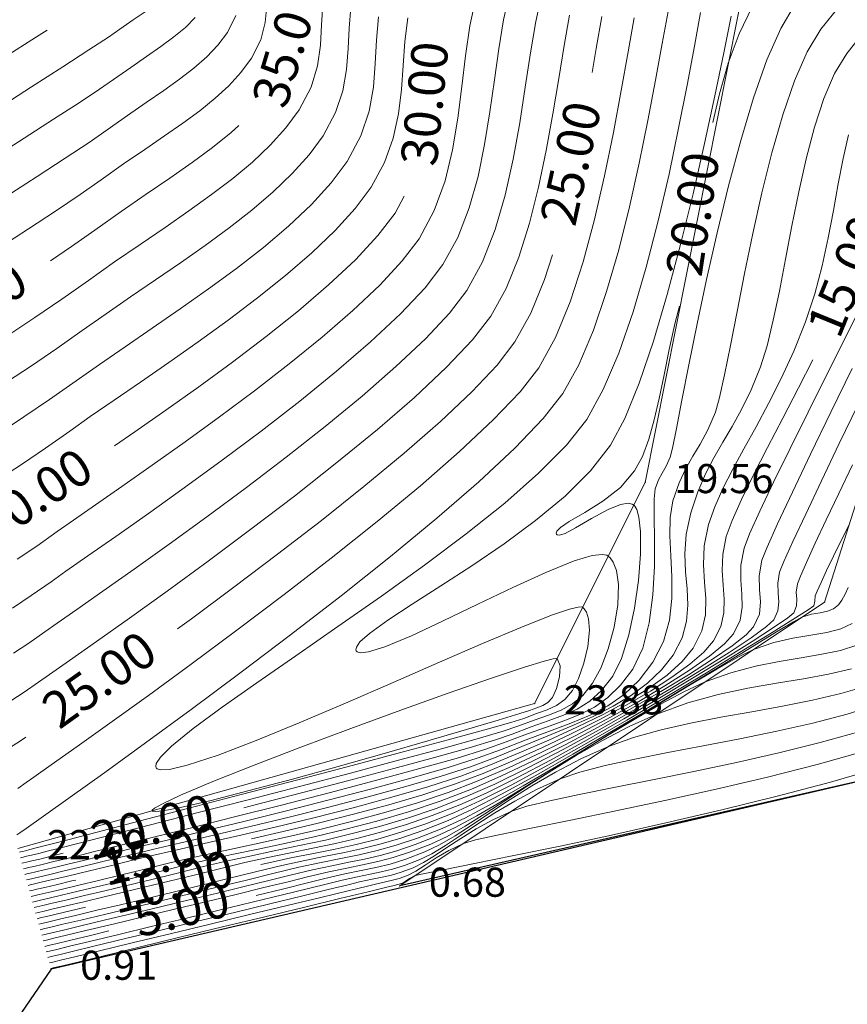
# Model space of a CAD drawing. Units: centimetres. Extents: x 6207749 to 6422316, y 4637416 to 4842715.
# Drawn here: x 6242444 to 6245857, y 4764001 to 4768058 of the extents above; entities that cross this region are included whole.
import ezdxf

# ---------------------------------------------------------------- set-up
doc = ezdxf.new("R2010")
doc.units = ezdxf.units.CM
doc.layers.add('...LINIJA OBALE', color=141, linetype='Continuous', lineweight=30)
doc.layers.add('Teren...Izohipse 01', color=252, linetype='Continuous', lineweight=9)
doc.linetypes.add('SKARPA2', pattern='A,0.75,[130,ltypeshp.shx,S=1,R=0,X=0,Y=1],1.5,[130,ltypeshp.shx,S=0.5,R=0,X=0,Y=0.5],0.75', length=3)

# ---------------------------------------------------------------- blocks, each defined once
blk = doc.blocks.new('podloga GEO')
at = {"layer": 'Teren...Izohipse 01'}
for points in [[(-4459225.365, 3113231.166), (-4459225.322, 3113231.309), (-4459225.234, 3113231.624), (-4459225.001, 3113232.467), (-4459224.646, 3113233.77), (-4459224.193, 3113235.461), (-4459223.666, 3113237.47), (-4459223.087, 3113239.727), (-4459222.482, 3113242.16), (-4459221.873, 3113244.699), (-4459221.284, 3113247.273), (-4459220.74, 3113249.812), (-4459220.263, 3113252.246), (-4459219.877, 3113254.503), (-4459219.606, 3113256.513), (-4459219.474, 3113258.206), (-4459219.505, 3113259.51), (-4459219.75, 3113260.848), (-4459220.184, 3113262.327), (-4459220.771, 3113263.908), (-4459221.475, 3113265.549), (-4459222.26, 3113267.211), (-4459223.09, 3113268.853), (-4459223.929, 3113270.437), (-4459224.741, 3113271.921), (-4459225.489, 3113273.266), (-4459226.137, 3113274.431)], [(-4459224.831, 3113230.687), (-4459224.803, 3113230.724), (-4459224.754, 3113230.788), (-4459224.677, 3113230.889), (-4459224.564, 3113231.041), (-4459224.341, 3113231.347), (-4459223.769, 3113232.131), (-4459222.91, 3113233.31), (-4459221.826, 3113234.799), (-4459220.58, 3113236.512), (-4459219.235, 3113238.365), (-4459217.852, 3113240.273), (-4459216.494, 3113242.152), (-4459215.223, 3113243.917), (-4459214.101, 3113245.484), (-4459213.19, 3113246.767), (-4459212.554, 3113247.682), (-4459212.254, 3113248.144), (-4459211.974, 3113248.627), (-4459211.729, 3113249.032), (-4459211.542, 3113249.413), (-4459211.436, 3113249.822), (-4459211.432, 3113250.313), (-4459211.546, 3113250.848), (-4459211.776, 3113251.478), (-4459212.092, 3113252.118), (-4459212.467, 3113252.679), (-4459212.789, 3113253.015), (-4459213.034, 3113253.17), (-4459213.196, 3113253.218), (-4459213.276, 3113253.223), (-4459213.317, 3113253.211), (-4459213.427, 3113253.118), (-4459213.655, 3113252.819), (-4459214.068, 3113252.155), (-4459214.73, 3113250.964), (-4459215.523, 3113249.457), (-4459216.412, 3113247.728), (-4459217.359, 3113245.869), (-4459218.331, 3113243.971), (-4459219.291, 3113242.128), (-4459220.205, 3113240.431), (-4459221.035, 3113238.973), (-4459221.749, 3113237.846), (-4459222.21, 3113237.245), (-4459222.481, 3113237), (-4459222.622, 3113236.947), (-4459222.679, 3113236.955), (-4459222.724, 3113236.983), (-4459222.787, 3113237.096), (-4459222.818, 3113237.401), (-4459222.753, 3113238.038), (-4459222.524, 3113239.164), (-4459222.159, 3113240.602), (-4459221.691, 3113242.294), (-4459221.152, 3113244.181), (-4459220.573, 3113246.205), (-4459219.986, 3113248.308), (-4459219.422, 3113250.432), (-4459218.913, 3113252.517), (-4459218.492, 3113254.507), (-4459218.189, 3113256.342), (-4459218.037, 3113257.964), (-4459218.067, 3113259.316), (-4459218.323, 3113260.706), (-4459218.78, 3113262.268), (-4459219.401, 3113263.955), (-4459220.147, 3113265.718), (-4459220.979, 3113267.511), (-4459221.858, 3113269.285), (-4459222.747, 3113270.993), (-4459223.606, 3113272.588), (-4459224.397, 3113274.022), (-4459225.082, 3113275.248)], [(-4459224.651, 3113230.534), (-4459224.627, 3113230.565), (-4459224.577, 3113230.631), (-4459224.492, 3113230.742), (-4459224.364, 3113230.91), (-4459224.178, 3113231.156), (-4459223.967, 3113231.441), (-4459223.723, 3113231.772), (-4459223.165, 3113232.531), (-4459222.349, 3113233.641), (-4459221.331, 3113235.029), (-4459220.166, 3113236.621), (-4459218.91, 3113238.341), (-4459217.619, 3113240.116), (-4459216.347, 3113241.871), (-4459215.151, 3113243.532), (-4459214.086, 3113245.023), (-4459213.208, 3113246.272), (-4459212.572, 3113247.203), (-4459212.233, 3113247.741), (-4459211.873, 3113248.369), (-4459211.547, 3113248.903), (-4459211.273, 3113249.393), (-4459211.074, 3113249.885), (-4459210.967, 3113250.426), (-4459210.975, 3113251.064), (-4459211.113, 3113251.755), (-4459211.385, 3113252.566), (-4459211.765, 3113253.416), (-4459212.223, 3113254.22), (-4459212.734, 3113254.895), (-4459213.161, 3113255.285), (-4459213.483, 3113255.463), (-4459213.695, 3113255.517), (-4459213.799, 3113255.522), (-4459213.875, 3113255.509), (-4459214.041, 3113255.415), (-4459214.325, 3113255.121), (-4459214.758, 3113254.481), (-4459215.367, 3113253.372), (-4459216.025, 3113252.033), (-4459216.701, 3113250.583), (-4459217.367, 3113249.143), (-4459217.994, 3113247.836), (-4459218.554, 3113246.781), (-4459218.933, 3113246.201), (-4459219.168, 3113245.959), (-4459219.298, 3113245.905), (-4459219.354, 3113245.913), (-4459219.397, 3113245.939), (-4459219.455, 3113246.037), (-4459219.476, 3113246.29), (-4459219.397, 3113246.811), (-4459219.155, 3113247.718), (-4459218.796, 3113248.862), (-4459218.362, 3113250.19), (-4459217.898, 3113251.65), (-4459217.445, 3113253.191), (-4459217.049, 3113254.76), (-4459216.752, 3113256.306), (-4459216.598, 3113257.777), (-4459216.629, 3113259.121), (-4459216.872, 3113260.347), (-4459217.337, 3113261.847), (-4459217.982, 3113263.554), (-4459218.766, 3113265.406), (-4459219.645, 3113267.337), (-4459220.578, 3113269.284), (-4459221.524, 3113271.183), (-4459222.44, 3113272.968), (-4459223.283, 3113274.575), (-4459224.013, 3113275.941)], [(-4459224.264, 3113230.261), (-4459224.223, 3113230.315), (-4459224.137, 3113230.428), (-4459223.995, 3113230.614), (-4459223.783, 3113230.892), (-4459223.483, 3113231.287), (-4459223.146, 3113231.736), (-4459222.771, 3113232.24), (-4459222.45, 3113232.671), (-4459221.848, 3113233.474), (-4459221.02, 3113234.582), (-4459220.017, 3113235.925), (-4459218.896, 3113237.436), (-4459217.708, 3113239.045), (-4459216.507, 3113240.684), (-4459215.348, 3113242.286), (-4459214.283, 3113243.78), (-4459213.367, 3113245.099), (-4459212.652, 3113246.174), (-4459212.193, 3113246.936), (-4459211.731, 3113247.751), (-4459211.297, 3113248.467), (-4459210.904, 3113249.117), (-4459210.566, 3113249.735), (-4459210.299, 3113250.355), (-4459210.116, 3113251.012), (-4459210.032, 3113251.738), (-4459210.061, 3113252.567), (-4459210.293, 3113253.497), (-4459210.754, 3113254.476), (-4459211.369, 3113255.458), (-4459212.061, 3113256.401), (-4459212.753, 3113257.259), (-4459213.369, 3113257.989), (-4459213.832, 3113258.547), (-4459214.066, 3113258.889), (-4459214.196, 3113259.271), (-4459214.254, 3113259.585), (-4459214.305, 3113259.904), (-4459214.411, 3113260.298), (-4459214.581, 3113260.647), (-4459214.969, 3113261.373), (-4459215.535, 3113262.419), (-4459216.24, 3113263.73), (-4459217.043, 3113265.247), (-4459217.906, 3113266.913), (-4459218.788, 3113268.671), (-4459219.65, 3113270.464), (-4459220.452, 3113272.235), (-4459221.155, 3113273.927), (-4459221.719, 3113275.482), (-4459222.105, 3113276.843), (-4459222.272, 3113277.953)], [(-4459224.071, 3113230.124), (-4459224.028, 3113230.181), (-4459223.938, 3113230.3), (-4459223.791, 3113230.492), (-4459223.576, 3113230.774), (-4459223.275, 3113231.169), (-4459222.941, 3113231.611), (-4459222.573, 3113232.101), (-4459222.174, 3113232.64), (-4459221.832, 3113233.096), (-4459221.25, 3113233.865), (-4459220.474, 3113234.89), (-4459219.548, 3113236.117), (-4459218.518, 3113237.491), (-4459217.429, 3113238.954), (-4459216.325, 3113240.453), (-4459215.253, 3113241.932), (-4459214.256, 3113243.335), (-4459213.381, 3113244.606), (-4459212.671, 3113245.691), (-4459212.173, 3113246.534), (-4459211.618, 3113247.525), (-4459211.096, 3113248.409), (-4459210.625, 3113249.219), (-4459210.221, 3113249.988), (-4459209.9, 3113250.75), (-4459209.679, 3113251.537), (-4459209.575, 3113252.382), (-4459209.604, 3113253.318), (-4459209.807, 3113254.254), (-4459210.18, 3113255.089), (-4459210.673, 3113255.84), (-4459211.236, 3113256.527), (-4459211.819, 3113257.165), (-4459212.373, 3113257.775), (-4459212.846, 3113258.372), (-4459213.189, 3113258.977), (-4459213.462, 3113259.718), (-4459213.619, 3113260.348), (-4459213.715, 3113260.923), (-4459213.8, 3113261.504), (-4459213.929, 3113262.149), (-4459214.154, 3113262.917), (-4459214.404, 3113263.494), (-4459214.836, 3113264.346), (-4459215.414, 3113265.427), (-4459216.098, 3113266.691), (-4459216.85, 3113268.092), (-4459217.633, 3113269.583), (-4459218.407, 3113271.12), (-4459219.134, 3113272.655), (-4459219.776, 3113274.144), (-4459220.295, 3113275.539), (-4459220.652, 3113276.795), (-4459220.81, 3113277.866), (-4459220.816, 3113279.076)], [(-4459223.877, 3113229.988), (-4459223.825, 3113230.057), (-4459223.716, 3113230.201), (-4459223.538, 3113230.434), (-4459223.277, 3113230.777), (-4459222.913, 3113231.255), (-4459222.507, 3113231.792), (-4459222.061, 3113232.386), (-4459221.576, 3113233.04), (-4459221.213, 3113233.521), (-4459220.651, 3113234.255), (-4459219.928, 3113235.199), (-4459219.079, 3113236.31), (-4459218.14, 3113237.545), (-4459217.15, 3113238.864), (-4459216.144, 3113240.222), (-4459215.158, 3113241.578), (-4459214.229, 3113242.889), (-4459213.395, 3113244.114), (-4459212.69, 3113245.209), (-4459212.153, 3113246.131), (-4459211.576, 3113247.194), (-4459211.033, 3113248.191), (-4459210.535, 3113249.133), (-4459210.093, 3113250.027), (-4459209.721, 3113250.881), (-4459209.428, 3113251.704), (-4459209.227, 3113252.505), (-4459209.129, 3113253.29), (-4459209.147, 3113254.069), (-4459209.31, 3113254.857), (-4459209.599, 3113255.5), (-4459209.985, 3113256.048), (-4459210.438, 3113256.549), (-4459210.927, 3113257.052), (-4459211.422, 3113257.607), (-4459211.894, 3113258.261), (-4459212.311, 3113259.064), (-4459212.632, 3113259.912), (-4459212.853, 3113260.689), (-4459213.007, 3113261.424), (-4459213.127, 3113262.148), (-4459213.244, 3113262.891), (-4459213.39, 3113263.683), (-4459213.597, 3113264.554), (-4459213.897, 3113265.535), (-4459214.235, 3113266.375), (-4459214.708, 3113267.355), (-4459215.28, 3113268.447), (-4459215.918, 3113269.623), (-4459216.587, 3113270.852), (-4459217.254, 3113272.108), (-4459217.883, 3113273.362), (-4459218.442, 3113274.584), (-4459218.895, 3113275.746), (-4459219.208, 3113276.82), (-4459219.348, 3113277.778), (-4459219.356, 3113278.793)], [(-4459223.684, 3113229.851), (-4459223.632, 3113229.921), (-4459223.522, 3113230.065), (-4459223.347, 3113230.295), (-4459223.092, 3113230.63), (-4459222.74, 3113231.092), (-4459222.351, 3113231.604), (-4459221.927, 3113232.165), (-4459221.469, 3113232.777), (-4459220.978, 3113233.439), (-4459220.55, 3113234.006), (-4459219.934, 3113234.802), (-4459219.168, 3113235.789), (-4459218.29, 3113236.926), (-4459217.336, 3113238.173), (-4459216.345, 3113239.49), (-4459215.354, 3113240.837), (-4459214.399, 3113242.175), (-4459213.519, 3113243.462), (-4459212.751, 3113244.661), (-4459212.132, 3113245.729), (-4459211.494, 3113246.93), (-4459210.888, 3113248.107), (-4459210.327, 3113249.25), (-4459209.826, 3113250.347), (-4459209.399, 3113251.391), (-4459209.058, 3113252.37), (-4459208.817, 3113253.275), (-4459208.69, 3113254.095), (-4459208.69, 3113254.821), (-4459208.861, 3113255.59), (-4459209.17, 3113256.204), (-4459209.579, 3113256.725), (-4459210.049, 3113257.217), (-4459210.541, 3113257.744), (-4459211.016, 3113258.367), (-4459211.434, 3113259.152), (-4459211.698, 3113259.879), (-4459211.916, 3113260.681), (-4459212.106, 3113261.554), (-4459212.285, 3113262.497), (-4459212.471, 3113263.506), (-4459212.682, 3113264.579), (-4459212.935, 3113265.713), (-4459213.248, 3113266.905), (-4459213.64, 3113268.153), (-4459214.073, 3113269.281), (-4459214.572, 3113270.37), (-4459215.112, 3113271.42), (-4459215.666, 3113272.431), (-4459216.209, 3113273.403), (-4459216.717, 3113274.337), (-4459217.164, 3113275.233)], [(-4459223.297, 3113229.578), (-4459223.229, 3113229.668), (-4459223.088, 3113229.856), (-4459222.86, 3113230.155), (-4459222.528, 3113230.59), (-4459222.071, 3113231.19), (-4459221.566, 3113231.854), (-4459221.016, 3113232.584), (-4459220.421, 3113233.378), (-4459219.783, 3113234.239), (-4459219.307, 3113234.866), (-4459218.729, 3113235.602), (-4459218.068, 3113236.433), (-4459217.344, 3113237.345), (-4459216.575, 3113238.327), (-4459215.781, 3113239.364), (-4459214.98, 3113240.443), (-4459214.192, 3113241.552), (-4459213.435, 3113242.678), (-4459212.729, 3113243.806), (-4459212.092, 3113244.924), (-4459211.437, 3113246.193), (-4459210.791, 3113247.536), (-4459210.17, 3113248.914), (-4459209.588, 3113250.288), (-4459209.061, 3113251.621), (-4459208.605, 3113252.874), (-4459208.233, 3113254.01), (-4459207.96, 3113254.988), (-4459207.803, 3113255.772), (-4459207.776, 3113256.323), (-4459207.924, 3113256.934), (-4459208.197, 3113257.408), (-4459208.552, 3113257.814), (-4459208.946, 3113258.223), (-4459209.336, 3113258.704), (-4459209.679, 3113259.327), (-4459209.882, 3113259.935), (-4459210.15, 3113260.923), (-4459210.467, 3113262.208), (-4459210.821, 3113263.71), (-4459211.197, 3113265.345), (-4459211.581, 3113267.033), (-4459211.958, 3113268.691), (-4459212.316, 3113270.237)], [(-4459223.104, 3113229.442), (-4459223.038, 3113229.529), (-4459222.9, 3113229.711), (-4459222.681, 3113229.999), (-4459222.366, 3113230.413), (-4459221.934, 3113230.98), (-4459221.461, 3113231.6), (-4459220.949, 3113232.276), (-4459220.399, 3113233.007), (-4459219.81, 3113233.795), (-4459219.186, 3113234.639), (-4459218.629, 3113235.371), (-4459217.997, 3113236.17), (-4459217.306, 3113237.031), (-4459216.57, 3113237.952), (-4459215.804, 3113238.929), (-4459215.025, 3113239.957), (-4459214.247, 3113241.034), (-4459213.485, 3113242.157), (-4459212.755, 3113243.32), (-4459212.072, 3113244.522), (-4459211.467, 3113245.705), (-4459210.852, 3113247.011), (-4459210.241, 3113248.394), (-4459209.651, 3113249.813), (-4459209.095, 3113251.223), (-4459208.589, 3113252.581), (-4459208.147, 3113253.844), (-4459207.784, 3113254.968), (-4459207.515, 3113255.91), (-4459207.355, 3113256.627), (-4459207.319, 3113257.074), (-4459207.47, 3113257.631), (-4459207.752, 3113258.049), (-4459208.106, 3113258.424), (-4459208.476, 3113258.848), (-4459208.802, 3113259.415), (-4459208.977, 3113259.964), (-4459209.253, 3113260.987), (-4459209.606, 3113262.387), (-4459210.018, 3113264.069), (-4459210.466, 3113265.934), (-4459210.93, 3113267.887)], [(-4459222.911, 3113229.305), (-4459222.838, 3113229.402), (-4459222.686, 3113229.602), (-4459222.445, 3113229.92), (-4459222.096, 3113230.377), (-4459221.62, 3113231.002), (-4459221.098, 3113231.687), (-4459220.534, 3113232.432), (-4459219.926, 3113233.239), (-4459219.277, 3113234.107), (-4459218.588, 3113235.038), (-4459218.002, 3113235.811), (-4459217.383, 3113236.594), (-4459216.738, 3113237.395), (-4459216.073, 3113238.222), (-4459215.395, 3113239.08), (-4459214.712, 3113239.979), (-4459214.029, 3113240.925), (-4459213.353, 3113241.925), (-4459212.692, 3113242.987), (-4459212.052, 3113244.119), (-4459211.457, 3113245.299), (-4459210.829, 3113246.672), (-4459210.186, 3113248.18), (-4459209.548, 3113249.761), (-4459208.934, 3113251.356), (-4459208.364, 3113252.903), (-4459207.858, 3113254.343), (-4459207.435, 3113255.616), (-4459207.115, 3113256.661), (-4459206.918, 3113257.417), (-4459206.862, 3113257.826), (-4459206.97, 3113258.224), (-4459207.172, 3113258.524), (-4459207.426, 3113258.792), (-4459207.691, 3113259.096), (-4459207.924, 3113259.503), (-4459208.064, 3113259.945), (-4459208.299, 3113260.815), (-4459208.61, 3113262.03), (-4459208.978, 3113263.505), (-4459209.383, 3113265.156), (-4459209.805, 3113266.899)], [(-4459222.717, 3113229.169), (-4459222.647, 3113229.263), (-4459222.5, 3113229.456), (-4459222.268, 3113229.762), (-4459221.936, 3113230.198), (-4459221.485, 3113230.789), (-4459220.995, 3113231.432), (-4459220.467, 3113232.127), (-4459219.902, 3113232.875), (-4459219.3, 3113233.675), (-4459218.662, 3113234.53), (-4459217.99, 3113235.438), (-4459217.375, 3113236.251), (-4459216.768, 3113237.02), (-4459216.169, 3113237.761), (-4459215.575, 3113238.493), (-4459214.985, 3113239.235), (-4459214.396, 3113240.004), (-4459213.809, 3113240.819), (-4459213.22, 3113241.697), (-4459212.628, 3113242.657), (-4459212.031, 3113243.717), (-4459211.5, 3113244.781), (-4459210.918, 3113246.076), (-4459210.303, 3113247.541), (-4459209.674, 3113249.117), (-4459209.051, 3113250.744), (-4459208.451, 3113252.364), (-4459207.894, 3113253.915), (-4459207.398, 3113255.34), (-4459206.983, 3113256.578), (-4459206.666, 3113257.57), (-4459206.467, 3113258.256), (-4459206.405, 3113258.577), (-4459206.497, 3113258.867), (-4459206.667, 3113259.08), (-4459206.867, 3113259.295), (-4459207.047, 3113259.59), (-4459207.152, 3113259.91), (-4459207.322, 3113260.514), (-4459207.544, 3113261.354), (-4459207.806, 3113262.384), (-4459208.095, 3113263.556), (-4459208.4, 3113264.821)], [(-4459222.331, 3113228.896), (-4459222.248, 3113229.005), (-4459222.075, 3113229.234), (-4459221.796, 3113229.602), (-4459221.391, 3113230.135), (-4459220.836, 3113230.864), (-4459220.234, 3113231.654), (-4459219.594, 3113232.498), (-4459218.922, 3113233.387), (-4459218.227, 3113234.312), (-4459217.515, 3113235.265), (-4459216.795, 3113236.238), (-4459216.116, 3113237.136), (-4459215.513, 3113237.898), (-4459214.968, 3113238.566), (-4459214.464, 3113239.18), (-4459213.986, 3113239.784), (-4459213.516, 3113240.417), (-4459213.038, 3113241.122), (-4459212.536, 3113241.94), (-4459211.991, 3113242.912), (-4459211.519, 3113243.881), (-4459210.975, 3113245.147), (-4459210.378, 3113246.641), (-4459209.749, 3113248.29), (-4459209.108, 3113250.025), (-4459208.477, 3113251.774), (-4459207.876, 3113253.469), (-4459207.325, 3113255.037), (-4459206.845, 3113256.409), (-4459206.456, 3113257.514), (-4459206.18, 3113258.281), (-4459206.036, 3113258.639), (-4459205.807, 3113258.989), (-4459205.571, 3113259.268), (-4459205.369, 3113259.508), (-4459205.243, 3113259.737), (-4459205.193, 3113260.001), (-4459205.211, 3113260.229), (-4459205.25, 3113260.512), (-4459205.337, 3113260.808)], [(-4459222.137, 3113228.759), (-4459222.051, 3113228.874), (-4459221.866, 3113229.119), (-4459221.558, 3113229.525), (-4459221.099, 3113230.13), (-4459220.46, 3113230.97), (-4459219.769, 3113231.881), (-4459219.043, 3113232.839), (-4459218.304, 3113233.817), (-4459217.57, 3113234.793), (-4459216.861, 3113235.741), (-4459216.197, 3113236.637), (-4459215.53, 3113237.517), (-4459214.945, 3113238.251), (-4459214.42, 3113238.892), (-4459213.935, 3113239.491), (-4459213.468, 3113240.1), (-4459212.999, 3113240.772), (-4459212.507, 3113241.557), (-4459211.971, 3113242.509), (-4459211.529, 3113243.427), (-4459211.035, 3113244.607), (-4459210.505, 3113245.984), (-4459209.953, 3113247.494), (-4459209.394, 3113249.072), (-4459208.843, 3113250.654), (-4459208.314, 3113252.174), (-4459207.824, 3113253.568), (-4459207.387, 3113254.771), (-4459207.018, 3113255.719), (-4459206.732, 3113256.346), (-4459206.265, 3113257.1), (-4459205.769, 3113257.744), (-4459205.283, 3113258.305), (-4459204.844, 3113258.811), (-4459204.491, 3113259.289), (-4459204.262, 3113259.765)], [(-4459221.944, 3113228.623), (-4459221.863, 3113228.73), (-4459221.688, 3113228.962), (-4459221.391, 3113229.354), (-4459220.942, 3113229.947), (-4459220.31, 3113230.781), (-4459219.622, 3113231.688), (-4459218.9, 3113232.641), (-4459218.168, 3113233.609), (-4459217.449, 3113234.562), (-4459216.766, 3113235.471), (-4459216.142, 3113236.306), (-4459215.6, 3113237.037), (-4459215.024, 3113237.797), (-4459214.518, 3113238.43), (-4459214.065, 3113238.984), (-4459213.646, 3113239.501), (-4459213.243, 3113240.027), (-4459212.838, 3113240.607), (-4459212.413, 3113241.285), (-4459211.951, 3113242.107), (-4459211.585, 3113242.869), (-4459211.201, 3113243.81), (-4459210.801, 3113244.891), (-4459210.389, 3113246.074), (-4459209.968, 3113247.322), (-4459209.541, 3113248.598), (-4459209.111, 3113249.862), (-4459208.681, 3113251.078), (-4459208.255, 3113252.207), (-4459207.836, 3113253.211), (-4459207.427, 3113254.053), (-4459206.846, 3113255.021), (-4459206.229, 3113255.879), (-4459205.603, 3113256.646), (-4459204.995, 3113257.341), (-4459204.432, 3113257.985), (-4459203.94, 3113258.595), (-4459203.547, 3113259.191)], [(-4459221.751, 3113228.486), (-4459221.667, 3113228.598), (-4459221.481, 3113228.844), (-4459221.161, 3113229.268), (-4459220.666, 3113229.921), (-4459219.962, 3113230.851), (-4459219.193, 3113231.866), (-4459218.392, 3113232.925), (-4459217.589, 3113233.988), (-4459216.816, 3113235.012), (-4459216.106, 3113235.956), (-4459215.491, 3113236.778), (-4459215.002, 3113237.437), (-4459214.453, 3113238.158), (-4459213.979, 3113238.748), (-4459213.557, 3113239.263), (-4459213.163, 3113239.76), (-4459212.776, 3113240.295), (-4459212.373, 3113240.924), (-4459211.93, 3113241.704), (-4459211.611, 3113242.382), (-4459211.304, 3113243.18), (-4459210.998, 3113244.082), (-4459210.686, 3113245.068), (-4459210.357, 3113246.12), (-4459210.001, 3113247.222), (-4459209.61, 3113248.355), (-4459209.172, 3113249.501), (-4459208.68, 3113250.642), (-4459208.123, 3113251.76), (-4459207.427, 3113252.928), (-4459206.675, 3113253.994), (-4459205.897, 3113254.973), (-4459205.122, 3113255.879), (-4459204.378, 3113256.727), (-4459203.695, 3113257.53), (-4459203.101, 3113258.304)], [(-4459221.364, 3113228.213), (-4459221.283, 3113228.321), (-4459221.098, 3113228.566), (-4459220.772, 3113228.998), (-4459220.256, 3113229.68), (-4459219.509, 3113230.669), (-4459218.683, 3113231.763), (-4459217.814, 3113232.912), (-4459216.941, 3113234.068), (-4459216.101, 3113235.182), (-4459215.329, 3113236.205), (-4459214.665, 3113237.088), (-4459214.145, 3113237.781), (-4459213.807, 3113238.236), (-4459213.412, 3113238.752), (-4459213.078, 3113239.165), (-4459212.781, 3113239.53), (-4459212.499, 3113239.904), (-4459212.209, 3113240.342), (-4459211.89, 3113240.899), (-4459211.649, 3113241.427), (-4459211.427, 3113242.051), (-4459211.207, 3113242.758), (-4459210.971, 3113243.538), (-4459210.701, 3113244.381), (-4459210.38, 3113245.275), (-4459209.99, 3113246.21), (-4459209.514, 3113247.174), (-4459209.062, 3113247.901), (-4459208.428, 3113248.768), (-4459207.651, 3113249.749), (-4459206.768, 3113250.822), (-4459205.816, 3113251.963), (-4459204.832, 3113253.149), (-4459203.853, 3113254.355), (-4459202.916, 3113255.559), (-4459202.059, 3113256.737), (-4459201.319, 3113257.865)], [(-4459221.809, 3113272.068), (-4459222.355, 3113273.161), (-4459222.874, 3113274.365), (-4459223.296, 3113275.585), (-4459223.591, 3113276.813)], [(-4459221.171, 3113228.077), (-4459221.087, 3113228.188), (-4459220.894, 3113228.444), (-4459220.547, 3113228.903), (-4459219.993, 3113229.638), (-4459219.184, 3113230.71), (-4459218.286, 3113231.899), (-4459217.343, 3113233.147), (-4459216.4, 3113234.397), (-4459215.5, 3113235.59), (-4459214.687, 3113236.668), (-4459214.005, 3113237.574), (-4459213.498, 3113238.249), (-4459213.209, 3113238.636), (-4459212.884, 3113239.059), (-4459212.614, 3113239.389), (-4459212.374, 3113239.694), (-4459212.134, 3113240.04), (-4459211.87, 3113240.497), (-4459211.679, 3113240.924), (-4459211.503, 3113241.437), (-4459211.324, 3113242.023), (-4459211.123, 3113242.672), (-4459210.883, 3113243.373), (-4459210.585, 3113244.113), (-4459210.21, 3113244.881), (-4459209.855, 3113245.427), (-4459209.27, 3113246.202), (-4459208.496, 3113247.173), (-4459207.573, 3113248.304), (-4459206.543, 3113249.559), (-4459205.447, 3113250.904), (-4459204.325, 3113252.305), (-4459203.218, 3113253.725), (-4459202.169, 3113255.131), (-4459201.217, 3113256.486)], [(-4459220.977, 3113227.941), (-4459220.891, 3113228.055), (-4459220.69, 3113228.322), (-4459220.323, 3113228.808), (-4459219.73, 3113229.594), (-4459218.858, 3113230.749), (-4459217.889, 3113232.034), (-4459216.872, 3113233.381), (-4459215.859, 3113234.724), (-4459214.9, 3113235.997), (-4459214.044, 3113237.131), (-4459213.344, 3113238.06), (-4459212.85, 3113238.717), (-4459212.611, 3113239.036), (-4459212.386, 3113239.327), (-4459212.204, 3113239.55), (-4459212.035, 3113239.781), (-4459211.85, 3113240.094), (-4459211.701, 3113240.448), (-4459211.56, 3113240.893), (-4459211.4, 3113241.409), (-4459211.191, 3113241.98), (-4459210.905, 3113242.588), (-4459210.607, 3113243.014), (-4459210.004, 3113243.781), (-4459209.149, 3113244.837), (-4459208.095, 3113246.13), (-4459206.895, 3113247.609), (-4459205.602, 3113249.223), (-4459204.268, 3113250.919), (-4459202.947, 3113252.645), (-4459201.69, 3113254.351), (-4459200.552, 3113255.984)], [(-4459226.552, 3113232.672), (-4459226.436, 3113233.073), (-4459226.332, 3113233.447), (-4459226.097, 3113234.295), (-4459225.751, 3113235.556), (-4459225.316, 3113237.165), (-4459224.815, 3113239.059), (-4459224.269, 3113241.175), (-4459223.701, 3113243.448), (-4459223.131, 3113245.816), (-4459222.581, 3113248.215), (-4459222.075, 3113250.581), (-4459221.632, 3113252.852), (-4459221.276, 3113254.963), (-4459221.028, 3113256.851), (-4459220.909, 3113258.453), (-4459220.943, 3113259.705), (-4459221.204, 3113261.102), (-4459221.67, 3113262.626), (-4459222.297, 3113264.235), (-4459223.043, 3113265.888), (-4459223.864, 3113267.543), (-4459224.718, 3113269.158), (-4459225.562, 3113270.693), (-4459226.354, 3113272.105), (-4459227.05, 3113273.353)], [(-4459220.784, 3113227.804), (-4459220.695, 3113227.922), (-4459220.485, 3113228.2), (-4459220.098, 3113228.713), (-4459219.467, 3113229.551), (-4459218.533, 3113230.79), (-4459217.491, 3113232.17), (-4459216.4, 3113233.617), (-4459215.317, 3113235.054), (-4459214.297, 3113236.406), (-4459213.4, 3113237.596), (-4459212.682, 3113238.548), (-4459212.201, 3113239.187), (-4459212.014, 3113239.436), (-4459211.915, 3113239.56), (-4459211.829, 3113239.692), (-4459211.772, 3113239.844), (-4459211.706, 3113240.053), (-4459211.601, 3113240.295), (-4459211.389, 3113240.564), (-4459210.847, 3113241.227), (-4459210.025, 3113242.229), (-4459208.977, 3113243.516), (-4459207.752, 3113245.032), (-4459206.404, 3113246.724), (-4459204.985, 3113248.535), (-4459203.545, 3113250.411), (-4459202.138, 3113252.297), (-4459200.814, 3113254.138), (-4459199.626, 3113255.88)], [(-4459226.966, 3113270.507), (-4459227.459, 3113271.373), (-4459228.114, 3113272.547)], [(-4459229.054, 3113235.279), (-4459228.859, 3113235.907), (-4459228.664, 3113236.6), (-4459228.515, 3113237.14), (-4459228.246, 3113238.098), (-4459227.881, 3113239.413), (-4459227.44, 3113241.024), (-4459226.947, 3113242.872), (-4459226.424, 3113244.894), (-4459225.893, 3113247.031), (-4459225.376, 3113249.222), (-4459224.895, 3113251.405), (-4459224.473, 3113253.521), (-4459224.132, 3113255.509), (-4459223.895, 3113257.307), (-4459223.783, 3113258.856), (-4459223.818, 3113260.095), (-4459224.055, 3113261.371), (-4459224.466, 3113262.704), (-4459225.016, 3113264.073), (-4459225.668, 3113265.453), (-4459226.385, 3113266.822), (-4459227.131, 3113268.159), (-4459227.869, 3113269.439), (-4459228.564, 3113270.641), (-4459229.177, 3113271.741)], [(-4459230.214, 3113236.868), (-4459229.995, 3113237.585), (-4459229.779, 3113238.363), (-4459229.613, 3113238.964), (-4459229.343, 3113239.921), (-4459228.989, 3113241.183), (-4459228.571, 3113242.698), (-4459228.109, 3113244.414), (-4459227.623, 3113246.277), (-4459227.132, 3113248.238), (-4459226.657, 3113250.243), (-4459226.218, 3113252.24), (-4459225.835, 3113254.177), (-4459225.527, 3113256.003), (-4459225.314, 3113257.665), (-4459225.217, 3113259.111), (-4459225.256, 3113260.289), (-4459225.508, 3113261.615), (-4459225.948, 3113262.967), (-4459226.532, 3113264.328), (-4459227.216, 3113265.681), (-4459227.958, 3113267.008), (-4459228.714, 3113268.292), (-4459229.44, 3113269.515), (-4459230.093, 3113270.661), (-4459230.63, 3113271.712)], [(-4459231.429, 3113238.285), (-4459231.16, 3113239.168), (-4459230.893, 3113240.127), (-4459230.693, 3113240.852), (-4459230.391, 3113241.916), (-4459230.01, 3113243.265), (-4459229.572, 3113244.845), (-4459229.099, 3113246.601), (-4459228.613, 3113248.479), (-4459228.136, 3113250.425), (-4459227.689, 3113252.384), (-4459227.296, 3113254.303), (-4459226.978, 3113256.127), (-4459226.756, 3113257.801), (-4459226.654, 3113259.271), (-4459226.694, 3113260.484), (-4459226.931, 3113261.739), (-4459227.339, 3113262.981), (-4459227.878, 3113264.205), (-4459228.51, 3113265.405), (-4459229.194, 3113266.577), (-4459229.891, 3113267.716), (-4459230.562, 3113268.815), (-4459231.167, 3113269.869), (-4459231.667, 3113270.873)], [(-4459232.565, 3113239.955), (-4459232.284, 3113240.888), (-4459232.007, 3113241.89), (-4459231.79, 3113242.678), (-4459231.489, 3113243.735), (-4459231.123, 3113245.018), (-4459230.712, 3113246.484), (-4459230.275, 3113248.088), (-4459229.831, 3113249.787), (-4459229.398, 3113251.537), (-4459228.997, 3113253.296), (-4459228.647, 3113255.018), (-4459228.366, 3113256.662), (-4459228.173, 3113258.182), (-4459228.089, 3113259.535), (-4459228.132, 3113260.679), (-4459228.385, 3113261.976), (-4459228.82, 3113263.212), (-4459229.391, 3113264.396), (-4459230.05, 3113265.537), (-4459230.749, 3113266.644), (-4459231.442, 3113267.724), (-4459232.081, 3113268.787), (-4459232.62, 3113269.843)], [(-4459235.214, 3113242.1), (-4459234.888, 3113243.134), (-4459234.56, 3113244.239), (-4459234.235, 3113245.417), (-4459233.961, 3113246.413), (-4459233.631, 3113247.56), (-4459233.262, 3113248.83), (-4459232.871, 3113250.194), (-4459232.476, 3113251.624), (-4459232.093, 3113253.091), (-4459231.739, 3113254.566), (-4459231.432, 3113256.021), (-4459231.188, 3113257.427), (-4459231.025, 3113258.756), (-4459230.959, 3113259.979), (-4459231.007, 3113261.068), (-4459231.225, 3113262.207), (-4459231.588, 3113263.215), (-4459232.058, 3113264.125), (-4459232.598, 3113264.969), (-4459233.172, 3113265.78), (-4459233.741, 3113266.591), (-4459234.269, 3113267.432)], [(-4459236.437, 3113243.501), (-4459236.071, 3113244.661), (-4459235.706, 3113245.888), (-4459235.35, 3113247.18), (-4459235.036, 3113248.317), (-4459234.679, 3113249.546), (-4459234.296, 3113250.847), (-4459233.906, 3113252.198), (-4459233.526, 3113253.577), (-4459233.173, 3113254.964), (-4459232.866, 3113256.337), (-4459232.622, 3113257.675), (-4459232.458, 3113258.956), (-4459232.394, 3113260.159), (-4459232.445, 3113261.263), (-4459232.677, 3113262.439), (-4459233.062, 3113263.44), (-4459233.554, 3113264.316), (-4459234.108, 3113265.116), (-4459234.681, 3113265.89), (-4459235.226, 3113266.688)], [(-4459237.528, 3113245.323), (-4459237.163, 3113246.493), (-4459236.806, 3113247.703), (-4459236.464, 3113248.944), (-4459236.146, 3113250.099), (-4459235.804, 3113251.28), (-4459235.452, 3113252.476), (-4459235.104, 3113253.677), (-4459234.771, 3113254.876), (-4459234.469, 3113256.061), (-4459234.211, 3113257.223), (-4459234.01, 3113258.354), (-4459233.879, 3113259.442), (-4459233.832, 3113260.48), (-4459233.883, 3113261.457), (-4459234.09, 3113262.514), (-4459234.432, 3113263.406), (-4459234.869, 3113264.181), (-4459235.362, 3113264.886), (-4459235.87, 3113265.566), (-4459236.353, 3113266.268)], [(-4459238.719, 3113246.84), (-4459238.319, 3113248.118), (-4459237.936, 3113249.412), (-4459237.578, 3113250.707), (-4459237.229, 3113251.977), (-4459236.874, 3113253.207), (-4459236.526, 3113254.397), (-4459236.196, 3113255.547), (-4459235.898, 3113256.658), (-4459235.643, 3113257.731), (-4459235.446, 3113258.766), (-4459235.318, 3113259.765), (-4459235.272, 3113260.726), (-4459235.321, 3113261.652), (-4459235.534, 3113262.681), (-4459235.89, 3113263.534), (-4459236.341, 3113264.271), (-4459236.837, 3113264.948), (-4459237.327, 3113265.625)], [(-4459241.277, 3113249.423), (-4459240.841, 3113250.771), (-4459240.441, 3113252.048), (-4459240.091, 3113253.215), (-4459239.806, 3113254.234), (-4459239.505, 3113255.331), (-4459239.211, 3113256.349), (-4459238.935, 3113257.297), (-4459238.685, 3113258.185), (-4459238.472, 3113259.022), (-4459238.307, 3113259.817), (-4459238.199, 3113260.579), (-4459238.159, 3113261.318), (-4459238.196, 3113262.042), (-4459238.379, 3113262.869), (-4459238.689, 3113263.541), (-4459239.074, 3113264.119)], [(-4459242.398, 3113251.219), (-4459241.93, 3113252.668), (-4459241.514, 3113253.984), (-4459241.171, 3113255.113), (-4459240.921, 3113255.998), (-4459240.65, 3113256.979), (-4459240.388, 3113257.881), (-4459240.146, 3113258.716), (-4459239.935, 3113259.494), (-4459239.767, 3113260.224), (-4459239.653, 3113260.918), (-4459239.605, 3113261.585), (-4459239.634, 3113262.236), (-4459239.815, 3113262.994)], [(-4459243.835, 3113252.05), (-4459243.347, 3113253.548), (-4459242.904, 3113254.924), (-4459242.524, 3113256.122), (-4459242.228, 3113257.086), (-4459242.035, 3113257.761), (-4459241.804, 3113258.595), (-4459241.583, 3113259.355), (-4459241.384, 3113260.05), (-4459241.221, 3113260.694), (-4459241.106, 3113261.298), (-4459241.052, 3113261.873)], [(-4459216.15, 3113235.506), (-4459215.447, 3113236.44), (-4459214.84, 3113237.25), (-4459214.404, 3113237.837), (-4459213.891, 3113238.508), (-4459213.456, 3113239.045), (-4459213.069, 3113239.521), (-4459212.702, 3113240.007), (-4459212.326, 3113240.576), (-4459211.91, 3113241.302), (-4459211.63, 3113241.906), (-4459211.371, 3113242.61), (-4459211.118, 3113243.402), (-4459210.855, 3113244.274), (-4459210.565, 3113245.214), (-4459210.232, 3113246.214), (-4459209.841, 3113247.263), (-4459209.375, 3113248.35), (-4459208.819, 3113249.467), (-4459208.255, 3113250.405), (-4459207.576, 3113251.368), (-4459206.814, 3113252.349), (-4459205.997, 3113253.338), (-4459205.157, 3113254.329), (-4459204.324, 3113255.313), (-4459203.528, 3113256.282), (-4459202.799, 3113257.228), (-4459202.167, 3113258.143)], [(-4459244.983, 3113253.764), (-4459244.457, 3113255.382), (-4459243.987, 3113256.836), (-4459243.597, 3113258.057), (-4459243.31, 3113258.976), (-4459243.149, 3113259.524), (-4459242.971, 3113260.166), (-4459242.803, 3113260.741), (-4459242.659, 3113261.262), (-4459242.554, 3113261.742), (-4459242.499, 3113262.192), (-4459242.509, 3113262.626), (-4459242.626, 3113263.067), (-4459242.826, 3113263.407), (-4459243.051, 3113263.712), (-4459243.244, 3113264.05), (-4459243.347, 3113264.489), (-4459243.308, 3113265.013), (-4459243.152, 3113265.685), (-4459242.927, 3113266.432), (-4459242.676, 3113267.18), (-4459242.445, 3113267.855), (-4459242.279, 3113268.385)], [(-4459216.814, 3113236.603), (-4459216.679, 3113236.78), (-4459216.027, 3113237.603), (-4459215.422, 3113238.345), (-4459214.85, 3113239.046), (-4459214.298, 3113239.745), (-4459213.751, 3113240.482), (-4459213.197, 3113241.296), (-4459212.622, 3113242.227), (-4459212.011, 3113243.314), (-4459211.493, 3113244.368), (-4459210.902, 3113245.716), (-4459210.261, 3113247.284), (-4459209.592, 3113249), (-4459208.918, 3113250.792), (-4459208.261, 3113252.585), (-4459207.645, 3113254.309), (-4459207.091, 3113255.889), (-4459206.621, 3113257.254), (-4459206.259, 3113258.331), (-4459206.028, 3113259.046), (-4459205.948, 3113259.328), (-4459206.038, 3113259.502), (-4459206.169, 3113259.678), (-4459206.23, 3113259.871), (-4459206.334, 3113260.255), (-4459206.469, 3113260.786), (-4459206.623, 3113261.42), (-4459206.784, 3113262.113), (-4459206.94, 3113262.822)], [(-4459217.781, 3113237.181), (-4459216.957, 3113238.248), (-4459216.064, 3113239.424), (-4459215.168, 3113240.638), (-4459214.297, 3113241.861), (-4459213.478, 3113243.068), (-4459212.741, 3113244.232), (-4459212.112, 3113245.327), (-4459211.496, 3113246.504), (-4459210.897, 3113247.707), (-4459210.328, 3113248.915), (-4459209.802, 3113250.104), (-4459209.331, 3113251.251), (-4459208.927, 3113252.334), (-4459208.603, 3113253.331), (-4459208.371, 3113254.218), (-4459208.243, 3113254.972), (-4459208.233, 3113255.572), (-4459208.378, 3113256.223), (-4459208.64, 3113256.743), (-4459208.986, 3113257.185), (-4459209.384, 3113257.601), (-4459209.8, 3113258.047), (-4459210.202, 3113258.575), (-4459210.556, 3113259.24), (-4459210.788, 3113259.903), (-4459211.034, 3113260.811), (-4459211.293, 3113261.911), (-4459211.565, 3113263.154), (-4459211.848, 3113264.489), (-4459212.14, 3113265.865), (-4459212.418, 3113267.129)], [(-4459218.835, 3113237.978), (-4459218.586, 3113238.318), (-4459217.385, 3113239.959), (-4459216.2, 3113241.59), (-4459215.079, 3113243.146), (-4459214.071, 3113244.563), (-4459213.225, 3113245.777), (-4459212.589, 3113246.724), (-4459212.213, 3113247.339), (-4459211.795, 3113248.072), (-4459211.407, 3113248.707), (-4459211.067, 3113249.285), (-4459210.791, 3113249.844), (-4459210.596, 3113250.426), (-4459210.499, 3113251.069), (-4459210.518, 3113251.816), (-4459210.705, 3113252.617), (-4459211.084, 3113253.554), (-4459211.6, 3113254.551), (-4459212.199, 3113255.534), (-4459212.825, 3113256.427), (-4459213.425, 3113257.156), (-4459213.848, 3113257.57), (-4459214.114, 3113257.758), (-4459214.26, 3113257.815), (-4459214.323, 3113257.821), (-4459214.4, 3113257.81), (-4459214.55, 3113257.731), (-4459214.763, 3113257.494), (-4459215.024, 3113257.016), (-4459215.319, 3113256.284), (-4459215.582, 3113255.565), (-4459215.772, 3113255.118), (-4459215.904, 3113254.917), (-4459215.988, 3113254.867), (-4459216.028, 3113254.871), (-4459216.062, 3113254.893), (-4459216.096, 3113254.975), (-4459216.076, 3113255.185), (-4459215.946, 3113255.604), (-4459215.688, 3113256.304), (-4459215.412, 3113257.136), (-4459215.215, 3113258.033), (-4459215.192, 3113258.926), (-4459215.324, 3113259.596), (-4459215.565, 3113260.307), (-4459215.896, 3113261.066), (-4459216.301, 3113261.88), (-4459216.762, 3113262.757), (-4459217.26, 3113263.702), (-4459217.778, 3113264.725), (-4459218.07, 3113265.346)], [(-4459225.63, 3113241.938), (-4459225.452, 3113242.621), (-4459224.92, 3113244.735), (-4459224.389, 3113246.932), (-4459223.879, 3113249.156), (-4459223.411, 3113251.35), (-4459223.003, 3113253.458), (-4459222.676, 3113255.423), (-4459222.45, 3113257.19), (-4459222.345, 3113258.701), (-4459222.38, 3113259.9), (-4459222.629, 3113261.237), (-4459223.068, 3113262.666), (-4459223.463, 3113263.664)], [(-4459232.425, 3113246.118), (-4459232.143, 3113247.099), (-4459231.72, 3113248.599), (-4459231.283, 3113250.204), (-4459230.852, 3113251.873), (-4459230.449, 3113253.564), (-4459230.094, 3113255.234), (-4459229.808, 3113256.842), (-4459229.611, 3113258.346), (-4459229.525, 3113259.704), (-4459229.569, 3113260.873), (-4459229.721, 3113261.654)], [(-4459239.303, 3113250.335), (-4459239.004, 3113251.345), (-4459238.692, 3113252.471), (-4459238.339, 3113253.756), (-4459237.991, 3113254.961), (-4459237.659, 3113256.095), (-4459237.358, 3113257.166), (-4459237.101, 3113258.181), (-4459236.899, 3113259.149), (-4459236.839, 3113259.566)], [(-4459246.401, 3113254.649), (-4459246.131, 3113255.477), (-4459245.566, 3113257.216), (-4459245.444, 3113257.595)], [(-4459228.279, 3113232.589), (-4459228.259, 3113232.65), (-4459228.215, 3113232.779), (-4459228.141, 3113232.99), (-4459228.03, 3113233.304), (-4459227.876, 3113233.752), (-4459227.713, 3113234.262), (-4459227.64, 3113234.519)], [(-4459224.457, 3113230.397), (-4459224.42, 3113230.447), (-4459224.34, 3113230.552), (-4459224.206, 3113230.728), (-4459224.001, 3113230.997), (-4459223.706, 3113231.387), (-4459223.403, 3113231.795)], [(-4459223.491, 3113229.715), (-4459223.431, 3113229.794), (-4459223.305, 3113229.96), (-4459223.103, 3113230.225), (-4459222.81, 3113230.61), (-4459222.405, 3113231.141), (-4459222.303, 3113231.275)], [(-4459222.524, 3113229.032), (-4459222.447, 3113229.134), (-4459222.288, 3113229.344), (-4459222.036, 3113229.676), (-4459221.676, 3113230.15), (-4459221.286, 3113230.66)], [(-4459221.557, 3113228.35), (-4459221.471, 3113228.465), (-4459221.275, 3113228.725), (-4459220.93, 3113229.181), (-4459220.39, 3113229.895), (-4459219.918, 3113230.52)]]:
    blk.add_lwpolyline(points, dxfattribs=at)
at = {"layer": 'Teren...Izohipse 01', "ltscale": 0.5}
blk.add_lwpolyline([(-4459211.823, 3113239.563), (-4459205.707, 3113259.724), (-4459212.733, 3113277.38), (-4459197.854, 3113296.538)], dxfattribs=at)
at = {"layer": 'Teren...Izohipse 01', "linetype": 'SKARPA2'}
blk.add_lwpolyline([(-4459224.872, 3113278.11), (-4459214.555, 3113258.84), (-4459212.292, 3113248.901), (-4459224.977, 3113230.765)], dxfattribs=at)
at = {"layer": 'Teren...Izohipse 01'}
blk.add_lwpolyline([(-4459212.752, 3113250.924), (-4459212.778, 3113250.911), (-4459212.87, 3113250.813), (-4459213.103, 3113250.497), (-4459213.57, 3113249.795), (-4459214.36, 3113248.544), (-4459215.32, 3113246.973), (-4459216.389, 3113245.189), (-4459217.505, 3113243.295), (-4459218.604, 3113241.395), (-4459219.625, 3113239.595), (-4459220.506, 3113237.999), (-4459221.183, 3113236.711), (-4459221.537, 3113235.973), (-4459221.672, 3113235.625), (-4459221.693, 3113235.503), (-4459221.681, 3113235.478), (-4459221.654, 3113235.476), (-4459221.56, 3113235.535), (-4459221.326, 3113235.77), (-4459220.861, 3113236.327), (-4459220.074, 3113237.352), (-4459219.115, 3113238.658), (-4459218.041, 3113240.156), (-4459216.912, 3113241.758), (-4459215.787, 3113243.373), (-4459214.724, 3113244.914), (-4459213.783, 3113246.291), (-4459213.021, 3113247.414), (-4459212.499, 3113248.196), (-4459212.274, 3113248.546), (-4459212.112, 3113248.822), (-4459211.98, 3113249.051), (-4459211.899, 3113249.281), (-4459211.889, 3113249.562), (-4459211.99, 3113249.957), (-4459212.198, 3113250.407), (-4459212.467, 3113250.775)], close=True, dxfattribs=at)
at = {"layer": 'Teren...Izohipse 01', "linetype": 'Continuous', "ltscale": 0.5}
for p in [(-4459205.707, 3113259.724), (-4459214.555, 3113258.84), (-4459212.292, 3113248.901), (-4459211.823, 3113239.563), (-4459220.766, 3113227.791)]:
    blk.add_point(p, dxfattribs=at)
at = {"layer": 'Teren...Izohipse 01'}
for s, insert, char_height, attachment_point, rotation in [('{15.00}', (-4459213.369, 3113270.727), 1.5, 5, 107.1206), ('{20.00}', (-4459219.895, 3113268.733), 1.5, 5, 120.8514), ('{25.00}', (-4459225.103, 3113267.142), 1.5, 5, 116.9628), ('{30.00}', (-4459231.329, 3113265.24), 1.5, 5, 123.7618), ('{35.00}', (-4459237.236, 3113263.435), 1.5, 5, 112.6802), ('19.56', (-4459213.627, 3113259.602), 1.2, 4, 39.3871), ('23.88', (-4459211.364, 3113249.662), 1.2, 4, 39.3871), ('{35.00}', (-4459240.484, 3113246.644), 1.5, 5, 71.6678), ('{30.00}', (-4459233.474, 3113242.388), 1.5, 5, 73.2779), ('0.68', (-4459210.896, 3113240.325), 1.2, 4, 39.3871), ('{25.00}', (-4459226.615, 3113238.223), 1.5, 5, 74.7727), ('{20.00}', (-4459221.115, 3113234.883), 1.5, 5, 53.5174), ('{15.00}', (-4459220.07, 3113234.249), 1.5, 5, 52.8296), ('{10.00}', (-4459219.04, 3113233.624), 1.5, 5, 53.0738), ('{5.00}', (-4459218.033, 3113233.012), 1.5, 5, 52.9112), ('22.69', (-4459224.05, 3113231.526), 1.2, 4, 39.3871), ('0.91', (-4459219.839, 3113228.553), 1.2, 4, 39.3871)]:
    blk.add_mtext(s, dxfattribs=dict(at, insert=insert, char_height=char_height, attachment_point=attachment_point, rotation=rotation))

msp = doc.modelspace()

# ---------------------------------------------------------------- linework, layer by layer
at = {"layer": '...LINIJA OBALE'}
msp.add_lwpolyline([(6257237.56, 4753207.41), (6257001.07, 4753323.25), (6256660.95, 4754292.88), (6256263.75, 4755082.28), (6255914.16, 4755996.09), (6255266.45, 4758155.79), (6256094.4, 4760083.11), (6255183.19, 4761434.18), (6254175.91, 4763096.91), (6252963.97, 4764903.79), (6251815.11, 4766028.72), (6251150.19, 4765484.56), (6247327.08, 4766221.98), (6246860.41, 4765511.52), (6246646.56, 4765251.07), (6246411.14, 4765108.25), (6246057.1, 4764953.82), (6242573.29, 4764145.97), (6239827.13, 4760137.7)], dxfattribs=at)
msp.add_lwpolyline([(6246057.1, 4764953.82), (6244011.49, 4764488.27)])

# ---------------------------------------------------------------- block references
at = {"xscale": 99.99999999999999, "yscale": 99.99999999999999, "zscale": 99.99999999999999, "rotation": 320.6128999810513}
msp.add_blockref('podloga GEO', (153333351.25, -518812662.42, 4000), dxfattribs=at)

doc.saveas('drawing.dxf')
